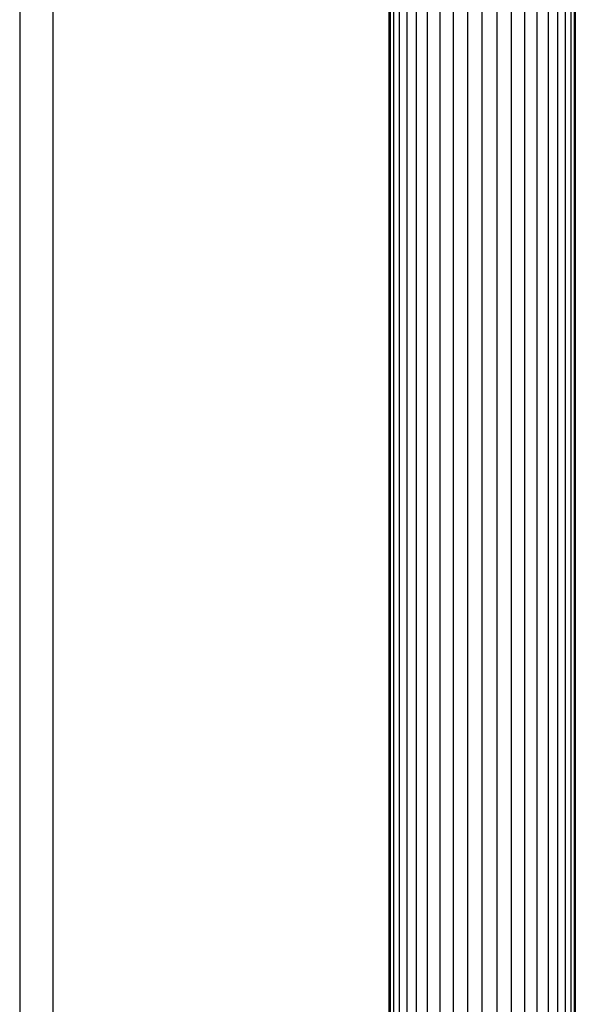
# Model space of a CAD drawing. Units: millimetres. Extents: x -3914 to 12324, y -5105 to 7349.
# Drawn here: x -1923 to -1823, y -3737 to -3559 of the extents above; entities that cross this region are included whole.
import ezdxf

# ---------------------------------------------------------------- set-up
doc = ezdxf.new("R2010")
doc.units = ezdxf.units.MM
doc.header["$MEASUREMENT"] = 0
doc.layers.add('0_Pen_No__101', color=252, linetype='Continuous', lineweight=30)
doc.layers.add('Morph - General_Pen_No__93', color=7, linetype='Continuous', lineweight=30, true_color=0xa2a233)

msp = doc.modelspace()

# ---------------------------------------------------------------- linework, layer by layer
at = {"layer": '0_Pen_No__101', "color": 252, "linetype": 'Continuous', "lineweight": 30}
for p, q in [((-1856.52, -3811.4), (-1856.52, -3311.4)), ((-1856.31, -3811.4), (-1856.31, -3311.4)), ((-1855.69, -3811.4), (-1855.69, -3311.4)), ((-1854.68, -3811.4), (-1854.68, -3311.4)), ((-1853.3, -3811.4), (-1853.3, -3311.4)), ((-1851.58, -3811.4), (-1851.58, -3311.4)), ((-1849.57, -3811.4), (-1849.57, -3311.4)), ((-1847.31, -3811.4), (-1847.31, -3311.4)), ((-1844.87, -3811.4), (-1844.87, -3311.4)), ((-1842.3, -3811.4), (-1842.3, -3311.4)), ((-1839.67, -3811.4), (-1839.67, -3311.4)), ((-1837.03, -3311.4), (-1837.03, -3811.4)), ((-1834.46, -3311.4), (-1834.46, -3811.4)), ((-1832.02, -3311.4), (-1832.02, -3811.4)), ((-1829.76, -3311.4), (-1829.76, -3811.4)), ((-1827.75, -3311.4), (-1827.75, -3811.4)), ((-1826.03, -3311.4), (-1826.03, -3811.4)), ((-1824.65, -3311.4), (-1824.65, -3811.4)), ((-1823.64, -3311.4), (-1823.64, -3811.4)), ((-1823.02, -3311.4), (-1823.02, -3811.4)), ((-1822.82, -3311.4), (-1822.82, -3811.4))]:
    msp.add_line(p, q, dxfattribs=at)
at = {"layer": 'Morph - General_Pen_No__93', "color": 55, "linetype": 'Continuous', "lineweight": 30, "true_color": 0xa2a233}
for p, q in [((-1923.49, -3051.78), (-1923.49, -4751.78)), ((-1917.49, -3051.78), (-1917.49, -4751.78))]:
    msp.add_line(p, q, dxfattribs=at)

doc.saveas('drawing.dxf')
